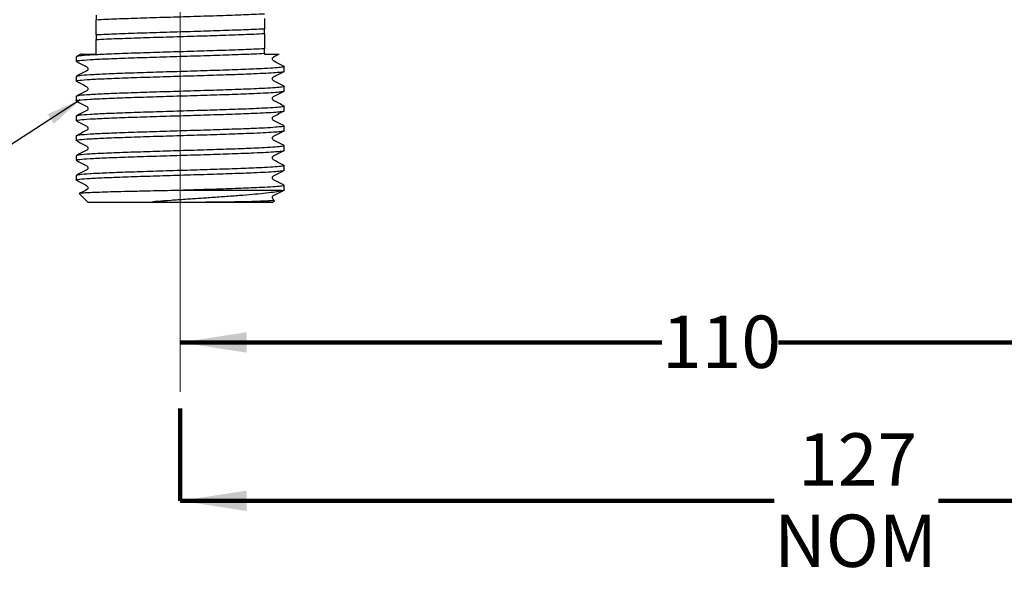
# Model space of a CAD drawing. Units: millimetres. Extents: x 124 to 342, y 54 to 271.
# Drawn here: x 175 to 249, y 54 to 97 of the extents above; entities that cross this region are included whole.
import ezdxf

# ---------------------------------------------------------------- set-up
doc = ezdxf.new("R2010")
doc.units = ezdxf.units.MM
doc.linetypes.add('CENTERX2', pattern=[20.32, 12.7, -2.54, 2.54, -2.54])
doc.layers.add('GRAPH_LINE', color=1, linetype='Continuous', lineweight=100)
doc.styles.add('SLDTEXTSTYLE6', font='TXT', dxfattribs={"width": 0.7})
doc.dimstyles.new('SLDDIMSTYLE0', dxfattribs={"dimtxt": 5.037667, "dimasz": 2.645833, "dimexe": 0, "dimexo": 0.0625, "dimgap": 1.259417, "dimtad": 0, "dimtih": 1, "dimtoh": 1, "dimdec": 0, "dimlfac": 1.333333, "dimrnd": 1e-09, "dimzin": 12, "dimdsep": 46, "dimtxsty": 'SLDTEXTSTYLE6', "dimsah": 1, "dimcen": 0.09, "dimadec": 0, "dimazin": 3, "dimtfac": 1, "dimtdec": 0, "dimtofl": 0, "dimtmove": 0, "dimatfit": 3, "dimfxl": 0, "dimfrac": 2, "dimtolj": 1, "dimtzin": 12, "dimarcsym": 0})
doc.dimstyles.new('SLDDIMSTYLE3', dxfattribs={"dimtxt": 0.18, "dimasz": 2.645833, "dimexe": 0, "dimexo": 0.0625, "dimgap": 0, "dimtad": 0, "dimtih": 1, "dimtoh": 1, "dimdec": 0, "dimrnd": 1e-09, "dimzin": 0, "dimdsep": 46, "dimtxsty": 'Standard', "dimsah": 1, "dimcen": 0.09, "dimadec": 0, "dimazin": 0, "dimtfac": 2.645833, "dimtdec": 0, "dimtofl": 0, "dimtmove": 0, "dimatfit": 3, "dimfxl": 0, "dimfrac": 2, "dimtolj": 1, "dimtzin": 0, "dimarcsym": 0})

# ---------------------------------------------------------------- blocks, each defined once
blk = doc.blocks.new('_D_3')
at = {"layer": 'GRAPH_LINE', "color": 7}
for p, q in [((268.699, 90.936), (268.699, 72.738)), ((186.908, 72.738), (223.394, 72.738)), ((268.699, 72.738), (232.213, 72.738))]:
    blk.add_line(p, q, dxfattribs=at)
for points in [[(186.908, 72.738), (191.946, 71.963), (191.946, 73.513)], [(268.699, 72.738), (263.661, 73.513), (263.661, 71.963)]]:
    blk.add_solid(points, dxfattribs=at)
at = {"layer": 'GRAPH_LINE', "color": 7, "insert": (223.394, 74.774), "char_height": 3.9687, "attachment_point": 1, "style": 'SLDTEXTSTYLE6'}
blk.add_mtext('110', dxfattribs=at)
blk = doc.blocks.new('_D_4')
at = {"layer": 'GRAPH_LINE', "color": 7}
for p, q in [((291.675, 93.318), (291.675, 60.738)), ((186.908, 67.726), (186.908, 60.738)), ((186.908, 60.738), (231.886, 60.738)), ((291.675, 60.738), (244.336, 60.738))]:
    blk.add_line(p, q, dxfattribs=at)
for points in [[(186.908, 60.738), (191.946, 59.963), (191.946, 61.513)], [(291.675, 60.738), (286.638, 61.513), (286.638, 59.963)]]:
    blk.add_solid(points, dxfattribs=at)
at = {"layer": 'GRAPH_LINE', "color": 7, "char_height": 3.9687, "attachment_point": 1, "style": 'SLDTEXTSTYLE6'}
for s, insert in [('127', (233.701, 65.854)), ('NOM', (231.886, 59.695))]:
    blk.add_mtext(s, dxfattribs=dict(at, insert=insert))

msp = doc.modelspace()

# ---------------------------------------------------------------- linework, layer by layer
at = {"color": 7, "linetype": 'Continuous', "lineweight": 25}
for p, q in [((180.533216, 97.534769), (180.533216, 97.192642)), ((193.283216, 96.143054), (193.283216, 96.485181)), ((180.533216, 96.034771), (180.533216, 95.692645)), ((193.283216, 94.643057), (193.283216, 94.985184)), ((179.033218, 94.384978), (179.033218, 94.042851)), ((179.419752, 94.593621), (179.046864, 94.399149)), ((193.283216, 94.643057), (193.283216, 94.589379)), ((194.783217, 93.29285), (194.783217, 93.634977)), ((179.033218, 92.884975), (179.033218, 92.542848)), ((194.783217, 91.792852), (194.783217, 92.134979)), ((179.033218, 91.384978), (179.033218, 91.042851)), ((194.783217, 90.292849), (194.783217, 90.634976)), ((179.033218, 89.88498), (179.033218, 89.542848)), ((194.783217, 88.792852), (194.783217, 89.134979)), ((179.033218, 88.384977), (179.033218, 88.04285)), ((194.783217, 87.292849), (194.783217, 87.634976)), ((179.033218, 86.88498), (179.033218, 86.542853)), ((194.783217, 85.792851), (194.783217, 86.134978)), ((179.033218, 85.384977), (179.033218, 85.04285)), ((194.783217, 84.239383), (194.783217, 84.634975)), ((179.273047, 83.999554), (179.933217, 83.339379)), ((194.580238, 84.239383), (186.205861, 84.239383)), ((193.883218, 83.339379), (179.933217, 83.339379)), ((193.883218, 83.339379), (194.044447, 83.500608))]:
    msp.add_line(p, q, dxfattribs=at)
for points, knots in [([(180.533216, 97.192642), (180.792367, 97.205365), (181.481365, 97.23919), (182.929601, 97.294052), (184.847568, 97.354828), (186.906399, 97.419515), (188.971771, 97.479708), (190.885783, 97.543838), (192.336816, 97.597773), (193.024065, 97.630657), (193.283216, 97.643058)], [0, 0, 0, 0, 0.0838420864, 0.2229089997, 0.3608740593, 0.5005156314, 0.6382138742, 0.7776634023, 0.9161599923, 1, 1, 1, 1]), ([(180.533216, 96.738449), (180.533216, 96.783751), (180.533216, 96.874808), (180.533216, 97.027259), (180.533216, 97.137506), (180.533216, 97.192642)], [0, 0, 0, 0, 0.331081444, 0.665461551, 1, 1, 1, 1]), ([(193.283216, 97.27317), (193.283216, 97.260457), (193.283216, 97.241364), (193.283216, 97.189636), (193.283216, 97.150884), (193.283216, 97.121438), (193.283216, 97.090041), (193.283216, 97.054901), (193.283216, 97.008026), (193.283216, 96.968046), (193.283216, 96.949052), (193.283216, 96.940542)], [0, 0, 0, 0, 0.255987208, 0.384453236, 0.434233805, 0.48444924, 0.529776912, 0.584282616, 0.672802698, 0.853397118, 1, 1, 1, 1]), ([(193.283216, 96.940542), (193.283216, 96.895013), (193.283216, 96.803488), (193.283216, 96.650679), (193.283216, 96.540356), (193.283216, 96.485181)], [0, 0, 0, 0, 0.331015857, 0.665431545, 1, 1, 1, 1]), ([(180.533216, 96.405822), (180.533216, 96.418623), (180.533216, 96.43785), (180.533216, 96.489814), (180.533216, 96.528683), (180.533216, 96.558121), (180.533216, 96.589495), (180.533216, 96.624635), (180.533216, 96.671524), (180.533216, 96.71123), (180.533216, 96.730073), (180.533216, 96.738449)], [0, 0, 0, 0, 0.256507388, 0.38524396, 0.434954809, 0.485100816, 0.530363712, 0.584967427, 0.673757659, 0.854988495, 1, 1, 1, 1]), ([(193.283216, 96.485181), (193.024065, 96.472781), (192.336817, 96.439895), (190.885783, 96.385971), (188.971772, 96.321829), (186.906399, 96.26164), (184.847568, 96.196951), (182.929601, 96.136177), (181.481366, 96.081311), (180.792367, 96.047492), (180.533216, 96.034771)], [0, 0, 0, 0, 0.083840009, 0.222336589, 0.36178613, 0.499484375, 0.639125948, 0.777091009, 0.916157924, 1, 1, 1, 1]), ([(180.533216, 96.034771), (180.533216, 96.081509), (180.533216, 96.1745), (180.533216, 96.299208), (180.533216, 96.370275), (180.533216, 96.405822)], [0, 0, 0, 0, 0.335562973, 0.667658663, 1, 1, 1, 1]), ([(180.533216, 95.692645), (180.792367, 95.705365), (181.481366, 95.739184), (182.929601, 95.79405), (184.847568, 95.854824), (186.906399, 95.919513), (188.971772, 95.979702), (190.885783, 96.043845), (192.336817, 96.097768), (193.024065, 96.130654), (193.283216, 96.143054)], [0, 0, 0, 0, 0.083842076, 0.222908991, 0.360874052, 0.500515625, 0.63821387, 0.777663411, 0.916159991, 1, 1, 1, 1]), ([(180.533216, 95.238452), (180.533216, 95.283752), (180.533216, 95.374804), (180.533216, 95.527255), (180.533216, 95.637506), (180.533216, 95.692645)], [0, 0, 0, 0, 0.331080485, 0.665460541, 1, 1, 1, 1]), ([(193.283216, 96.143054), (193.283216, 96.096338), (193.283216, 96.003401), (193.283216, 95.879064), (193.283216, 95.808475), (193.283216, 95.773167)], [0, 0, 0, 0, 0.335618137, 0.667680909, 1, 1, 1, 1]), ([(193.283216, 95.773167), (193.283216, 95.760453), (193.283216, 95.741358), (193.283216, 95.689638), (193.283216, 95.650887), (193.283216, 95.62144), (193.283216, 95.590043), (193.283216, 95.554903), (193.283216, 95.508021), (193.283216, 95.468052), (193.283216, 95.449052), (193.283216, 95.440539)], [0, 0, 0, 0, 0.25598734, 0.384448005, 0.4342286, 0.484444061, 0.529771756, 0.584277488, 0.672804126, 0.853394241, 1, 1, 1, 1]), ([(193.283216, 95.440539), (193.283216, 95.395013), (193.283216, 95.303494), (193.283216, 95.150672), (193.283216, 95.040355), (193.283216, 94.985184)], [0, 0, 0, 0, 0.331015269, 0.665432278, 1, 1, 1, 1]), ([(193.283216, 94.985184), (193.024065, 94.972784), (192.336819, 94.939899), (190.885764, 94.885964), (188.971843, 94.821834), (186.906134, 94.761641), (184.848571, 94.696955), (182.9259, 94.636176), (181.273683, 94.57293), (180.016826, 94.509775), (179.190072, 94.4488), (179.086311, 94.406312), (179.034213, 94.384978)], [0, 0, 0, 0, 0.062927934, 0.166879549, 0.271546413, 0.374898812, 0.479709818, 0.583262482, 0.687642166, 0.792021756, 0.895574399, 1, 1, 1, 1]), ([(180.533216, 94.905819), (180.533216, 94.918621), (180.533216, 94.937848), (180.533216, 94.98981), (180.533216, 95.028683), (180.533216, 95.05812), (180.533216, 95.089493), (180.533216, 95.124636), (180.533216, 95.171519), (180.533216, 95.211226), (180.533216, 95.230074), (180.533216, 95.238452)], [0, 0, 0, 0, 0.256506564, 0.385242722, 0.434960918, 0.48509804, 0.530360791, 0.584972468, 0.673755922, 0.854986176, 1, 1, 1, 1]), ([(180.533216, 94.589379), (180.533216, 94.63486), (180.533216, 94.75283), (180.533216, 94.847591), (180.533216, 94.905819)], [0, 0, 0, 0, 0.385529835, 1, 1, 1, 1]), ([(179.090288, 94.029524), (179.068318, 94.033873), (178.942345, 94.058807), (179.241663, 94.106874), (180.002676, 94.167573), (181.277488, 94.230823), (182.92489, 94.294044), (184.848844, 94.35483), (186.906061, 94.419514), (188.971863, 94.479707), (190.885758, 94.543837), (192.33682, 94.597772), (193.024066, 94.630657), (193.283216, 94.643057)], [0, 0, 0, 0, 0.021652763, 0.124154867, 0.225426273, 0.327506408, 0.429586635, 0.530858061, 0.633360109, 0.734435682, 0.836796763, 0.938458352, 1, 1, 1, 1]), ([(179.045612, 94.029463), (179.177967, 93.960445), (179.442656, 93.82242), (179.707331, 93.684367), (179.839658, 93.615346)], [0, 0, 0, 0, 0.500040544, 1, 1, 1, 1]), ([(179.421965, 94.589379), (179.418704, 94.589379), (179.391534, 94.589379), (179.525174, 94.589379), (179.8603, 94.589379), (180.298861, 94.589379), (180.533216, 94.589379)], [0, 0, 0, 0, 0.040774318, 0.339683573, 0.647144927, 1, 1, 1, 1]), ([(193.283216, 94.589379), (193.456191, 94.589379), (193.805575, 94.589379), (194.152224, 94.589379), (194.371223, 94.589379), (194.390024, 94.589379), (194.399012, 94.589379)], [0, 0, 0, 0, 0.254078324, 0.513201754, 0.767279795, 1, 1, 1, 1]), ([(193.975458, 94.063337), (193.93726, 94.095644), (193.877089, 94.146535), (193.899753, 94.308944), (193.95013, 94.34593), (193.976053, 94.364962)], [0, 0, 0, 0, 0.457673543, 0.72093053, 1, 1, 1, 1]), ([(194.769574, 93.649148), (194.637187, 93.718185), (194.372433, 93.85625), (194.107696, 93.994352), (193.975338, 94.063398)], [0, 0, 0, 0, 0.500038912, 1, 1, 1, 1]), ([(193.976777, 94.365342), (194.109103, 94.434368), (194.250365, 94.508056), (194.391637, 94.581724), (194.400574, 94.586384)], [0, 0, 0, 0, 0.936739179, 1, 1, 1, 1]), ([(179.090288, 92.529527), (179.068318, 92.533873), (178.942345, 92.558796), (179.241663, 92.606874), (180.002677, 92.667569), (181.277483, 92.73082), (182.924909, 92.794041), (184.848771, 92.854827), (186.906336, 92.91951), (188.970846, 92.979707), (190.889597, 93.043825), (192.381389, 93.09995), (193.443896, 93.14937), (194.167433, 93.194831), (194.628896, 93.242989), (194.860512, 93.274393), (194.782554, 93.292772), (194.782222, 93.29285)], [0, 0, 0, 0, 0.017401529, 0.099778732, 0.181166868, 0.26320495, 0.345243107, 0.426631259, 0.509008417, 0.590239169, 0.672503044, 0.754204749, 0.812051503, 0.870596303, 0.928828199, 0.999697028, 1, 1, 1, 1]), ([(194.782222, 93.634977), (194.782554, 93.634898), (194.853916, 93.618077), (194.634838, 93.58635), (194.168526, 93.536097), (193.396875, 93.48899), (192.325204, 93.440012), (190.889528, 93.385933), (188.970846, 93.321839), (186.906404, 93.261634), (184.848499, 93.196962), (182.925919, 93.13617), (181.273678, 93.072928), (180.016827, 93.009771), (179.190071, 92.948797), (179.086311, 92.906309), (179.034213, 92.884975)], [0, 0, 0, 0, 0.000308434, 0.066312472, 0.132903935, 0.199871517, 0.250221955, 0.333396596, 0.417143542, 0.499838739, 0.583701003, 0.666556445, 0.750073602, 0.833590684, 0.916446103, 1, 1, 1, 1]), ([(179.841094, 93.313397), (179.708737, 93.244353), (179.444, 93.106254), (179.179251, 92.968186), (179.046864, 92.899146)], [0, 0, 0, 0, 0.499955438, 1, 1, 1, 1]), ([(179.840384, 93.614961), (179.878787, 93.582108), (179.939634, 93.530054), (179.916387, 93.368518), (179.86668, 93.332144), (179.840977, 93.313335)], [0, 0, 0, 0, 0.45243816, 0.716855246, 1, 1, 1, 1]), ([(193.976777, 92.865345), (194.109104, 92.934368), (194.373779, 93.072423), (194.638468, 93.210449), (194.770822, 93.279467)], [0, 0, 0, 0, 0.499963665, 1, 1, 1, 1]), ([(179.045612, 92.529465), (179.177967, 92.460448), (179.442657, 92.322423), (179.707331, 92.184366), (179.839658, 92.115343)], [0, 0, 0, 0, 0.500039101, 1, 1, 1, 1]), ([(193.975458, 92.563334), (193.93726, 92.595641), (193.877089, 92.646531), (193.899753, 92.80894), (193.95013, 92.845927), (193.976053, 92.864959)], [0, 0, 0, 0, 0.457673543, 0.72093053, 1, 1, 1, 1]), ([(194.769574, 92.14915), (194.637187, 92.218188), (194.372434, 92.356253), (194.107696, 92.494352), (193.975338, 92.563395)], [0, 0, 0, 0, 0.500040354, 1, 1, 1, 1]), ([(179.090288, 91.029524), (179.068318, 91.033872), (178.942345, 91.058806), (179.241663, 91.106874), (180.002677, 91.167573), (181.277483, 91.230823), (182.924909, 91.294043), (184.848771, 91.354829), (186.906336, 91.419512), (188.970846, 91.479712), (190.889597, 91.543817), (192.381389, 91.599954), (193.443896, 91.649372), (194.167433, 91.694833), (194.628896, 91.742991), (194.860512, 91.774395), (194.782554, 91.792774), (194.782222, 91.792852)], [0, 0, 0, 0, 0.017401536, 0.099778738, 0.181166874, 0.263204955, 0.345243111, 0.426631263, 0.50900842, 0.590239172, 0.672503039, 0.75420475, 0.812051505, 0.870596304, 0.928828199, 0.999697028, 1, 1, 1, 1]), ([(194.782222, 92.134979), (194.782554, 92.134901), (194.853916, 92.11808), (194.634838, 92.086341), (194.168526, 92.036105), (193.396875, 91.988982), (192.325204, 91.940019), (190.889528, 91.885934), (188.970846, 91.821842), (186.906404, 91.761639), (184.848499, 91.696955), (182.925919, 91.636176), (181.273678, 91.57293), (180.016827, 91.509774), (179.190071, 91.448799), (179.086311, 91.406311), (179.034213, 91.384978)], [0, 0, 0, 0, 0.000308434, 0.066312479, 0.132903935, 0.199871524, 0.250221955, 0.333396596, 0.417143542, 0.499838739, 0.58370101, 0.666556445, 0.750073602, 0.833590684, 0.916446103, 1, 1, 1, 1]), ([(179.841094, 91.813399), (179.708738, 91.744353), (179.444003, 91.60625), (179.179251, 91.468186), (179.046864, 91.399149)], [0, 0, 0, 0, 0.499958323, 1, 1, 1, 1]), ([(179.840384, 92.114963), (179.878787, 92.082111), (179.939634, 92.03006), (179.916387, 91.868513), (179.86668, 91.832144), (179.840977, 91.813338)], [0, 0, 0, 0, 0.452437749, 0.71685694, 1, 1, 1, 1]), ([(193.976777, 91.365342), (194.109104, 91.434365), (194.373779, 91.57242), (194.638468, 91.710446), (194.770822, 91.779464)], [0, 0, 0, 0, 0.499963665, 1, 1, 1, 1]), ([(179.045612, 91.029462), (179.177967, 90.960444), (179.442656, 90.822419), (179.707331, 90.684367), (179.839658, 90.615346)], [0, 0, 0, 0, 0.500040544, 1, 1, 1, 1]), ([(193.975458, 91.063336), (193.93726, 91.095643), (193.877089, 91.146534), (193.899753, 91.308943), (193.95013, 91.345929), (193.976053, 91.364962)], [0, 0, 0, 0, 0.457673543, 0.72093053, 1, 1, 1, 1]), ([(194.769574, 90.649147), (194.637187, 90.718187), (194.372436, 90.856256), (194.107697, 90.994354), (193.975338, 91.063398)], [0, 0, 0, 0, 0.500041796, 1, 1, 1, 1]), ([(179.090288, 89.529526), (179.068318, 89.533873), (178.942345, 89.558795), (179.241663, 89.606874), (180.002677, 89.667569), (181.277483, 89.730821), (182.924909, 89.794038), (184.848771, 89.854836), (186.906337, 89.919507), (188.970846, 89.979707), (190.889597, 90.043824), (192.381389, 90.099949), (193.443896, 90.14937), (194.167433, 90.19483), (194.628896, 90.242988), (194.860512, 90.274392), (194.782554, 90.292771), (194.782222, 90.292849)], [0, 0, 0, 0, 0.017401529, 0.099778732, 0.181166868, 0.26320495, 0.345243107, 0.426631266, 0.509008417, 0.590239169, 0.672503044, 0.754204749, 0.812051503, 0.870596303, 0.928828199, 0.999697028, 1, 1, 1, 1]), ([(194.782222, 90.634976), (194.782554, 90.634898), (194.853916, 90.618077), (194.634838, 90.586349), (194.168526, 90.536097), (193.396875, 90.488989), (192.325204, 90.440012), (190.889528, 90.385932), (188.970846, 90.321839), (186.906404, 90.261634), (184.848499, 90.19696), (182.925919, 90.136177), (181.273678, 90.072934), (180.016827, 90.009769), (179.190071, 89.948795), (179.086311, 89.906311), (179.034213, 89.88498)], [0, 0, 0, 0, 0.000308434, 0.066312473, 0.132903936, 0.199871518, 0.250221957, 0.333396599, 0.417143544, 0.499838742, 0.583701007, 0.666556443, 0.750073601, 0.83359069, 0.916446109, 1, 1, 1, 1]), ([(179.841094, 90.313396), (179.708737, 90.244353), (179.444, 90.106254), (179.179251, 89.968186), (179.046864, 89.899146)], [0, 0, 0, 0, 0.499955438, 1, 1, 1, 1]), ([(179.840384, 90.61496), (179.878787, 90.582107), (179.939634, 90.530054), (179.916387, 90.368518), (179.86668, 90.332144), (179.840977, 90.313335)], [0, 0, 0, 0, 0.45243816, 0.716855246, 1, 1, 1, 1]), ([(193.976777, 89.865344), (194.109104, 89.934367), (194.373779, 90.072423), (194.638468, 90.210448), (194.770822, 90.279466)], [0, 0, 0, 0, 0.499963665, 1, 1, 1, 1]), ([(179.045612, 89.529465), (179.177967, 89.460447), (179.442657, 89.322423), (179.707331, 89.184366), (179.839658, 89.115343)], [0, 0, 0, 0, 0.500039101, 1, 1, 1, 1]), ([(193.975458, 89.563333), (193.93726, 89.595644), (193.877089, 89.64654), (193.899754, 89.808939), (193.95013, 89.845926), (193.976053, 89.864959)], [0, 0, 0, 0, 0.457675468, 0.720930307, 1, 1, 1, 1]), ([(194.769574, 89.14915), (194.637187, 89.218187), (194.372433, 89.356252), (194.107696, 89.494354), (193.975338, 89.5634)], [0, 0, 0, 0, 0.500038912, 1, 1, 1, 1]), ([(179.090288, 88.029523), (179.068318, 88.033872), (178.942345, 88.058806), (179.241663, 88.106873), (180.002677, 88.167572), (181.277483, 88.230822), (182.924909, 88.294043), (184.848771, 88.354829), (186.906336, 88.419512), (188.970846, 88.479709), (190.889597, 88.543827), (192.381389, 88.599952), (193.443896, 88.649372), (194.167433, 88.694833), (194.628896, 88.742991), (194.860512, 88.774395), (194.782554, 88.792774), (194.782222, 88.792852)], [0, 0, 0, 0, 0.017401536, 0.0997787383, 0.1811668738, 0.2632049553, 0.3452431109, 0.4266312627, 0.5090084202, 0.5902391718, 0.6725030458, 0.7542047505, 0.8120515047, 0.8705963038, 0.9288281994, 0.9996970277, 1, 1, 1, 1]), ([(194.782222, 89.134979), (194.782554, 89.134901), (194.853916, 89.11808), (194.634838, 89.086341), (194.168526, 89.036105), (193.396875, 88.988981), (192.325204, 88.940018), (190.889528, 88.885934), (188.970846, 88.821841), (186.906404, 88.761638), (184.848499, 88.696955), (182.925919, 88.636175), (181.273678, 88.572929), (180.016827, 88.509774), (179.190071, 88.448799), (179.086311, 88.406311), (179.034213, 88.384977)], [0, 0, 0, 0, 0.000308434, 0.066312479, 0.132903935, 0.199871524, 0.250221955, 0.333396596, 0.417143542, 0.499838739, 0.58370101, 0.666556445, 0.750073602, 0.833590684, 0.916446103, 1, 1, 1, 1]), ([(179.841094, 88.813399), (179.708738, 88.744353), (179.444003, 88.606249), (179.179251, 88.468186), (179.046864, 88.399148)], [0, 0, 0, 0, 0.499958323, 1, 1, 1, 1]), ([(179.840384, 89.114963), (179.878787, 89.082111), (179.939634, 89.030059), (179.916387, 88.868512), (179.86668, 88.832143), (179.840977, 88.813337)], [0, 0, 0, 0, 0.452437749, 0.71685694, 1, 1, 1, 1]), ([(193.976777, 88.365341), (194.109104, 88.434364), (194.373779, 88.57242), (194.638468, 88.710445), (194.770822, 88.779463)], [0, 0, 0, 0, 0.499963665, 1, 1, 1, 1]), ([(179.045612, 88.029462), (179.177968, 87.960446), (179.442659, 87.822426), (179.707331, 87.684369), (179.839658, 87.615345)], [0, 0, 0, 0, 0.500037658, 1, 1, 1, 1]), ([(193.975458, 88.063336), (193.93726, 88.095643), (193.877089, 88.146534), (193.899753, 88.308943), (193.95013, 88.345929), (193.976053, 88.364961)], [0, 0, 0, 0, 0.457673543, 0.72093053, 1, 1, 1, 1]), ([(194.769574, 87.649147), (194.637187, 87.718187), (194.372436, 87.856256), (194.107697, 87.994354), (193.975338, 88.063397)], [0, 0, 0, 0, 0.500041796, 1, 1, 1, 1]), ([(179.090288, 86.529526), (179.068318, 86.533874), (178.942345, 86.558809), (179.241663, 86.606867), (180.002677, 86.66757), (181.277483, 86.730817), (182.924909, 86.794047), (184.848771, 86.854833), (186.906337, 86.919507), (188.970846, 86.979706), (190.889597, 87.043823), (192.381389, 87.09995), (193.443896, 87.149367), (194.167433, 87.194837), (194.628896, 87.242995), (194.860512, 87.274392), (194.782554, 87.292771), (194.782222, 87.292849)], [0, 0, 0, 0, 0.017401536, 0.099778732, 0.181166868, 0.26320495, 0.345243113, 0.426631266, 0.509008417, 0.590239169, 0.672503043, 0.754204749, 0.812051503, 0.87059631, 0.928828206, 0.999697028, 1, 1, 1, 1]), ([(194.782222, 87.634976), (194.782554, 87.634897), (194.853916, 87.618077), (194.634838, 87.586349), (194.168526, 87.536096), (193.396875, 87.488988), (192.325204, 87.440011), (190.889528, 87.385929), (188.970846, 87.321848), (186.906404, 87.26163), (184.848499, 87.19696), (182.925919, 87.136177), (181.273678, 87.072931), (180.016827, 87.009779), (179.190071, 86.948792), (179.086311, 86.90631), (179.034213, 86.88498)], [0, 0, 0, 0, 0.000308434, 0.066312473, 0.132903936, 0.199871518, 0.250221957, 0.333396599, 0.417143538, 0.499838742, 0.583701007, 0.666556443, 0.750073601, 0.833590683, 0.916446109, 1, 1, 1, 1]), ([(179.841094, 87.313396), (179.708737, 87.244352), (179.444, 87.106253), (179.179251, 86.968185), (179.046864, 86.899145)], [0, 0, 0, 0, 0.499955438, 1, 1, 1, 1]), ([(179.840384, 87.61496), (179.878787, 87.582107), (179.939634, 87.530053), (179.916387, 87.368517), (179.86668, 87.332143), (179.840977, 87.313334)], [0, 0, 0, 0, 0.45243816, 0.716855246, 1, 1, 1, 1]), ([(193.976777, 86.865344), (194.109104, 86.934367), (194.373779, 87.072422), (194.638468, 87.210448), (194.770822, 87.279466)], [0, 0, 0, 0, 0.499963665, 1, 1, 1, 1]), ([(179.045612, 86.529464), (179.177967, 86.460447), (179.442657, 86.322422), (179.707331, 86.184365), (179.839658, 86.115342)], [0, 0, 0, 0, 0.500039101, 1, 1, 1, 1]), ([(193.975458, 86.563338), (193.93726, 86.595647), (193.877089, 86.646539), (193.899754, 86.808938), (193.95013, 86.845925), (193.976053, 86.864958)], [0, 0, 0, 0, 0.457674621, 0.720929872, 1, 1, 1, 1]), ([(194.769574, 86.149149), (194.637187, 86.218187), (194.372433, 86.356252), (194.107696, 86.494354), (193.975338, 86.5634)], [0, 0, 0, 0, 0.500038912, 1, 1, 1, 1]), ([(179.090288, 85.029523), (179.068318, 85.033871), (178.942345, 85.058805), (179.241663, 85.106873), (180.002677, 85.167572), (181.277483, 85.230822), (182.924909, 85.294042), (184.848771, 85.354828), (186.906336, 85.419512), (188.970846, 85.479708), (190.889597, 85.543826), (192.381389, 85.599951), (193.443896, 85.649372), (194.167433, 85.694832), (194.628896, 85.74299), (194.860512, 85.774394), (194.782554, 85.792773), (194.782222, 85.792851)], [0, 0, 0, 0, 0.017401536, 0.0997787383, 0.1811668738, 0.2632049553, 0.3452431109, 0.4266312627, 0.5090084202, 0.5902391718, 0.6725030458, 0.7542047505, 0.8120515047, 0.8705963038, 0.9288281994, 0.9996970277, 1, 1, 1, 1]), ([(194.782222, 86.134978), (194.782554, 86.1349), (194.853916, 86.118079), (194.634838, 86.08634), (194.168526, 86.036104), (193.396875, 85.988981), (192.325204, 85.940018), (190.889528, 85.885933), (188.970846, 85.821841), (186.906404, 85.761638), (184.848499, 85.696954), (182.925919, 85.636175), (181.273678, 85.572929), (180.016827, 85.509773), (179.190071, 85.448798), (179.086311, 85.40631), (179.034213, 85.384977)], [0, 0, 0, 0, 0.000308434, 0.066312479, 0.132903935, 0.199871524, 0.250221955, 0.333396596, 0.417143542, 0.499838739, 0.58370101, 0.666556445, 0.750073602, 0.833590684, 0.916446103, 1, 1, 1, 1]), ([(179.841094, 85.813398), (179.708738, 85.744352), (179.444003, 85.606249), (179.179251, 85.468185), (179.046864, 85.399148)], [0, 0, 0, 0, 0.499958323, 1, 1, 1, 1]), ([(179.840384, 86.114962), (179.878787, 86.08211), (179.939634, 86.030059), (179.916387, 85.868512), (179.86668, 85.832143), (179.840977, 85.813337)], [0, 0, 0, 0, 0.452437749, 0.71685694, 1, 1, 1, 1]), ([(193.976777, 85.365346), (194.109105, 85.434367), (194.37378, 85.572419), (194.638468, 85.710444), (194.770822, 85.779463)], [0, 0, 0, 0, 0.499962223, 1, 1, 1, 1]), ([(179.045612, 85.029467), (179.177967, 84.960449), (179.442657, 84.822425), (179.707331, 84.684368), (179.839658, 84.615345)], [0, 0, 0, 0, 0.500039101, 1, 1, 1, 1]), ([(193.975458, 85.063335), (193.93726, 85.095642), (193.877089, 85.146533), (193.899753, 85.308942), (193.95013, 85.345928), (193.976053, 85.364961)], [0, 0, 0, 0, 0.457673543, 0.72093053, 1, 1, 1, 1]), ([(194.769574, 84.649146), (194.637187, 84.718186), (194.372436, 84.856255), (194.107697, 84.994353), (193.975338, 85.063397)], [0, 0, 0, 0, 0.500041796, 1, 1, 1, 1]), ([(179.841094, 84.313395), (179.708738, 84.244351), (179.52344, 84.147689), (179.338133, 84.051048), (179.285189, 84.023437)], [0, 0, 0, 0, 0.7142891856, 1, 1, 1, 1]), ([(179.840384, 84.614959), (179.878787, 84.582106), (179.939634, 84.530053), (179.916387, 84.368517), (179.86668, 84.332143), (179.840977, 84.313334)], [0, 0, 0, 0, 0.45243816, 0.716855246, 1, 1, 1, 1]), ([(194.782222, 84.634975), (194.782554, 84.634899), (194.853918, 84.618479), (194.634836, 84.58616), (194.168529, 84.536148), (193.396865, 84.488975), (192.325241, 84.440025), (190.889285, 84.385924), (188.971741, 84.32185), (187.358145, 84.274873), (186.442412, 84.246669), (186.205861, 84.239383)], [0, 0, 0, 0, 0.000583435, 0.125439665, 0.25140708, 0.378085981, 0.47333113, 0.630668047, 0.789087534, 0.945517501, 1, 1, 1, 1]), ([(193.976777, 83.865343), (194.109104, 83.934366), (194.373779, 84.072422), (194.638468, 84.210447), (194.770822, 84.279465)], [0, 0, 0, 0, 0.499963665, 1, 1, 1, 1]), ([(194.580238, 84.239383), (194.720085, 84.25685), (194.86053, 84.274391), (194.782554, 84.29277), (194.782222, 84.292848)], [0, 0, 0, 0, 0.995743085, 1, 1, 1, 1]), ([(186.205861, 84.239383), (185.854503, 84.232184), (185.145137, 84.217651), (184.050682, 84.19434), (182.938656, 84.170353), (181.880121, 84.143834), (180.959547, 84.116571), (180.222888, 84.089897), (179.669211, 84.064013), (179.355329, 84.037089), (179.229494, 84.017509), (179.274211, 84.007597), (179.279842, 84.006349)], [0, 0, 0, 0, 0.092666664, 0.187086856, 0.29994784, 0.416083864, 0.528852133, 0.644919684, 0.757225147, 0.872859138, 0.9839912, 1, 1, 1, 1]), ([(185.186306, 83.44674), (185.53192, 83.472215), (186.223147, 83.523164), (187.300083, 83.598174), (188.375614, 83.669946), (189.482981, 83.745355), (190.591239, 83.826316), (191.667316, 83.909436), (192.627041, 83.989422), (193.458322, 84.071193), (194.141663, 84.15638), (194.434046, 84.211715), (194.580238, 84.239383)], [0, 0, 0, 0, 0.09035361, 0.180707325, 0.270999568, 0.361310371, 0.465050603, 0.568791009, 0.674079016, 0.779392148, 0.889696058, 1, 1, 1, 1]), ([(193.360008, 83.44674), (193.53318, 83.463892), (193.877917, 83.498038), (194.054655, 83.534783), (193.958747, 83.556465), (193.938505, 83.561041)], [0, 0, 0, 0, 0.443306635, 0.882506059, 1, 1, 1, 1]), ([(194.031927, 83.51313), (194.03478, 83.509686), (194.04534, 83.496935), (193.847328, 83.475669), (193.524205, 83.456487), (193.360008, 83.44674)], [0, 0, 0, 0, 0.153997729, 0.57009746, 1, 1, 1, 1]), ([(193.975458, 83.563338), (193.93726, 83.595646), (193.877089, 83.646539), (193.899754, 83.808937), (193.95013, 83.845928), (193.976053, 83.864963)], [0, 0, 0, 0, 0.457673952, 0.720928817, 1, 1, 1, 1]), ([(193.360008, 83.44674), (193.304123, 83.443965), (193.023533, 83.430035), (192.432915, 83.409764), (191.511404, 83.388972), (190.614553, 83.373311), (189.630261, 83.360235), (188.69117, 83.35147), (187.786942, 83.346761), (187.052515, 83.345334), (186.371974, 83.346934), (185.756157, 83.352512), (185.292219, 83.362528), (185.028011, 83.374419), (184.922736, 83.383933), (184.888352, 83.388701), (184.872779, 83.391811), (184.865113, 83.393748), (184.859489, 83.39558), (184.855676, 83.397373), (184.853608, 83.398879), (184.852575, 83.400152), (184.852224, 83.401455), (184.852648, 83.402954), (184.855027, 83.405492), (184.868766, 83.411699), (184.933445, 83.424), (185.042688, 83.435393), (185.140842, 83.443148), (185.186306, 83.44674)], [0, 0, 0, 0, 0.035749654, 0.179490338, 0.292553993, 0.405286942, 0.491401978, 0.607118479, 0.68666306, 0.753637469, 0.817459688, 0.88124511, 0.930844254, 0.952604241, 0.958766318, 0.961668967, 0.962642025, 0.963327296, 0.963931427, 0.964331636, 0.964537776, 0.964704498, 0.964872082, 0.965052826, 0.965350485, 0.966240449, 0.970263365, 0.986226109, 1, 1, 1, 1])]:
    msp.add_open_spline(points, degree=3, knots=knots, dxfattribs=at)
at = {"layer": 'GRAPH_LINE', "color": 7, "linetype": 'CENTERX2', "lineweight": 18, "ltscale": 3.75}
msp.add_line((186.908217, 68.995549), (186.908217, 108.242907), dxfattribs=at)

# ---------------------------------------------------------------- dimensions: what is measured, and where the dimension line sits
at = {"layer": 'GRAPH_LINE', "color": 7}
dim = msp.add_linear_dim(base=(186.908217, 60.737968), p1=(291.675255, 94.587625), p2=(186.908217, 68.995549), text='<>\\PNOM', dimstyle='SLDDIMSTYLE0', dxfattribs=at)
dim.commit()
dim.dimension.update_dxf_attribs({"geometry": '_D_4', "text_midpoint": (238.110659, 60.737968), "dimtype": 160})
dim = msp.add_linear_dim(base=(268.698931, 72.737968), p1=(186.908217, 68.995549), p2=(268.698931, 92.206413), dimstyle='SLDDIMSTYLE0', dxfattribs=at)
dim.commit()
dim.dimension.update_dxf_attribs({"geometry": '_D_3', "text_midpoint": (227.803574, 72.737968), "dimtype": 160})

# ---------------------------------------------------------------- leaders
msp.add_leader([(179.323237, 91.108704), (152.166642, 73.513891), (145.816642, 73.513891)], dimstyle='SLDDIMSTYLE3', dxfattribs=at)

doc.saveas('drawing.dxf')
